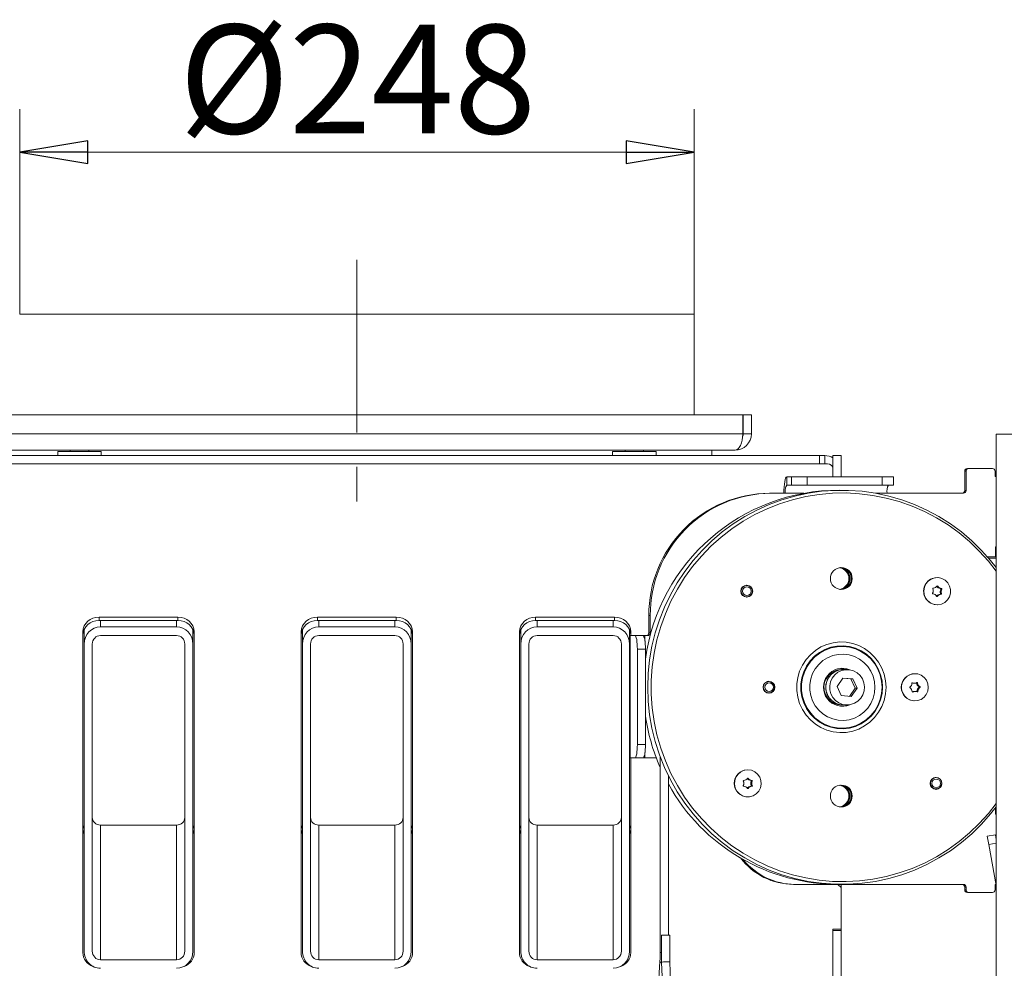
# Model space of a CAD drawing. Extents: x -4044 to -1442, y 1237 to 3970.
# Drawn here: x -2114 to -1752, y 3621 to 3970 of the extents above; entities that cross this region are included whole.
import ezdxf

# ---------------------------------------------------------------- set-up
doc = ezdxf.new("R2010")
doc.units = 0
doc.header["$LTSCALE"] = 5
doc.linetypes.add('CENTERX2', pattern=[20.32, 12.7, -2.54, 2.54, -2.54])
doc.layers.add('SLD-0', color=7, linetype='Continuous')
doc.styles.add('STANDARD-BrunnerGroßer Text', font='arial.ttf')
doc.dimstyles.new('STANDARD-Brunner-IIGroßer Text', dxfattribs={"dimscale": 5, "dimtxt": 8, "dimasz": 5, "dimexe": 3.175, "dimexo": 0, "dimgap": 0.762, "dimtad": 1, "dimdec": 0, "dimrnd": 1e-08, "dimtxsty": 'STANDARD-BrunnerGroßer Text', "dimblk": 'Filled-1', "dimcen": 0.09, "dimdle": 10, "dimclrd": 7, "dimclre": 7, "dimclrt": 7, "dimadec": 1, "dimazin": 2, "dimtfac": 0.666667, "dimtdec": 0, "dimtmove": 0, "dimatfit": 3, "dimldrblk": 'Filled-1', "dimfxl": 1, "dimtolj": 1, "dimlwd": 15, "dimlwe": 15, "dimarcsym": 0})

# ---------------------------------------------------------------- blocks, each defined once
blk = doc.blocks.new('Filled-1')
at = {"color": 0}
for p, q in [((0, 0), (-1, 0.167)), ((-1, 0.167), (-1, -0.167)), ((-1, 0), (0, 0)), ((-1, -0.167), (0, 0))]:
    blk.add_line(p, q, dxfattribs=at)
at = {"color": 0, "flags": 128}
blk.add_lwpolyline([(-1, -0.167), (0, 0), (-1, 0.167), (-1, -0.167)], dxfattribs=at)
at = {"color": 0}
blk.add_solid([(-1, -0.167), (0, 0), (-1, 0.167), (-1, -0.167)], dxfattribs=at)
blk = doc.blocks.new('*D54')
at = {"layer": 'Defpoints', "color": 0}
for p in [(-1866.13, 3921.7), (-2114.13, 3862.09), (-1866.13, 3862.09)]:
    blk.add_point(p, dxfattribs=at)
at = {"layer": 'SLD-0', "color": 7, "lineweight": 15}
for p, q in [((-2114.13, 3862.09), (-2114.13, 3937.57)), ((-1866.13, 3862.09), (-1866.13, 3937.57)), ((-2089.13, 3921.7), (-1891.13, 3921.7))]:
    blk.add_line(p, q, dxfattribs=at)
at = {"layer": 'SLD-0', "color": 7, "lineweight": 15, "xscale": 25, "yscale": 25, "zscale": 25, "rotation": 180}
blk.add_blockref('Filled-1', (-2114.13, 3921.7), dxfattribs=at)
at = {"layer": 'SLD-0', "color": 7, "lineweight": 15, "xscale": 25, "yscale": 25, "zscale": 25}
blk.add_blockref('Filled-1', (-1866.13, 3921.7), dxfattribs=at)
at = {"layer": 'SLD-0', "color": 7, "lineweight": 15, "insert": (-1989.92, 3968.59), "char_height": 40, "attachment_point": 2, "style": 'STANDARD-BrunnerGroßer Text'}
blk.add_mtext('\\A1;%%c248', dxfattribs=at)

msp = doc.modelspace()

# ---------------------------------------------------------------- linework, layer by layer
at = {"color": 7, "linetype": 'Continuous', "lineweight": 15}
for p, q in [((-2114.13, 3862.09), (-1866.13, 3862.09)), ((-1866.13, 3862.09), (-1866.13, 3825.09)), ((-1848.31, 3825.09), (-2131.95, 3825.09)), ((-1848.31, 3825.09), (-1848.31, 3818.09)), ((-1848.13, 3818.09), (-1848.13, 3825.09)), ((-1845.13, 3825.09), (-1848.13, 3825.09)), ((-1845.13, 3818.09), (-1845.13, 3825.09)), ((-1848.31, 3818.09), (-2131.95, 3818.09)), ((-1845.13, 3818.09), (-1848.13, 3818.09)), ((-1755.13, 3817.94), (-1755.13, 2803.94)), ((-1755.13, 3817.94), (-1749.13, 3817.94)), ((-1851.13, 3812.09), (-2129.13, 3812.09)), ((-2095.53, 3812.09), (-2095.53, 3811.59)), ((-2088.73, 3811.59), (-2088.73, 3812.09)), ((-1891.53, 3812.09), (-1891.53, 3811.59)), ((-1884.73, 3811.59), (-1884.73, 3812.09)), ((-1859.63, 3810.09), (-1859.63, 3812.09)), ((-1820.13, 3810.09), (-2161.13, 3810.09)), ((-2100.13, 3811.59), (-2100.13, 3810.09)), ((-2100.13, 3811.59), (-2084.13, 3811.59)), ((-2084.13, 3810.09), (-2084.13, 3811.59)), ((-1896.13, 3811.59), (-1896.13, 3810.09)), ((-1896.13, 3811.59), (-1880.13, 3811.59)), ((-1880.13, 3810.09), (-1880.13, 3811.59)), ((-1820.13, 3807.09), (-1820.13, 3810.09)), ((-1820.13, 3810.09), (-1818.13, 3810.09)), ((-1818.13, 3810.09), (-1818.13, 3807.09)), ((-1815.13, 3810.09), (-1812.13, 3810.09)), ((-1815.13, 3810.09), (-1815.13, 3802.24)), ((-1812.13, 3810.09), (-1812.13, 3802.24)), ((-2161.13, 3807.09), (-1820.13, 3807.09)), ((-1818.13, 3807.09), (-1820.13, 3807.09)), ((-1818.13, 3807.09), (-1817.13, 3807.09)), ((-1765.19, 3805.34), (-1765.71, 3805.34)), ((-1765.19, 3805.34), (-1756.52, 3805.34)), ((-1832.13, 3799.24), (-1832.13, 3802.24)), ((-1832.13, 3802.24), (-1830.39, 3802.24)), ((-1830.39, 3799.24), (-1830.39, 3802.24)), ((-1824.6, 3802.24), (-1830.39, 3802.24)), ((-1824.6, 3799.24), (-1824.6, 3802.24)), ((-1824.6, 3802.24), (-1797.03, 3802.24)), ((-1797.03, 3799.24), (-1797.03, 3802.24)), ((-1792.89, 3802.24), (-1797.03, 3802.24)), ((-1792.89, 3799.24), (-1792.89, 3802.24)), ((-1766.18, 3804.34), (-1766.7, 3804.34)), ((-1766.7, 3797.24), (-1766.7, 3804.34)), ((-1766.18, 3797.24), (-1766.18, 3804.34)), ((-1755.54, 3804.34), (-1755.54, 3802.34)), ((-1755.54, 3802.34), (-1755.13, 3802.34)), ((-1832.13, 3799.24), (-1830.39, 3799.24)), ((-1830.39, 3799.24), (-1824.6, 3799.24)), ((-1824.6, 3799.24), (-1797.03, 3799.24)), ((-1797.03, 3799.24), (-1792.89, 3799.24)), ((-1837.97, 3796.24), (-1838.49, 3796.24)), ((-1837.97, 3796.24), (-1832.65, 3796.24)), ((-1825.81, 3796.24), (-1832.65, 3796.24)), ((-1795.23, 3796.24), (-1799.46, 3796.24)), ((-1795.23, 3796.24), (-1767.16, 3796.24)), ((-1766.18, 3797.24), (-1766.7, 3797.24)), ((-1755.34, 3776.34), (-1755.34, 3772.84)), ((-1755.34, 3772.84), (-1758.35, 3772.84)), ((-1757.91, 3772.34), (-1755.13, 3772.34)), ((-1776.8, 3765.19), (-1776.85, 3765.19)), ((-1846.82, 3762.29), (-1847.19, 3762.29)), ((-1846.44, 3762.25), (-1847.02, 3762.38)), ((-1776.9, 3762.02), (-1776.56, 3762.02)), ((-1776.39, 3761.45), (-1776.01, 3761.45)), ((-1775.65, 3761.19), (-1775.27, 3761.19)), ((-1847.19, 3758.09), (-1846.82, 3758.09)), ((-1847.02, 3757.99), (-1846.44, 3758.13)), ((-1777.03, 3758.34), (-1776.71, 3758.34)), ((-1776.5, 3758.86), (-1776.12, 3758.86)), ((-1775.74, 3759.06), (-1775.36, 3759.06)), ((-1775.71, 3760.12), (-1775.32, 3760.12)), ((-1775.57, 3759.34), (-1775.18, 3759.34)), ((-1775.5, 3760.89), (-1775.12, 3760.89)), ((-1776.85, 3755.19), (-1776.8, 3755.19)), ((-2055.93, 3750.64), (-2084.93, 3750.64)), ((-2084.93, 3749.37), (-2084.93, 3750.64)), ((-2055.93, 3749.37), (-2055.93, 3750.64)), ((-1975.68, 3750.64), (-2004.68, 3750.64)), ((-2004.68, 3749.37), (-2004.68, 3750.64)), ((-1975.68, 3749.37), (-1975.68, 3750.64)), ((-1895.43, 3750.64), (-1924.43, 3750.64)), ((-1924.43, 3749.37), (-1924.43, 3750.64)), ((-1895.43, 3749.37), (-1895.43, 3750.64)), ((-1882.28, 3751.24), (-1882.81, 3751.24)), ((-1882.81, 3744.84), (-1882.81, 3751.24)), ((-1882.28, 3744.84), (-1882.28, 3751.24)), ((-2084.93, 3749.37), (-2055.93, 3749.37)), ((-2084.43, 3749.37), (-2084.43, 3747.03)), ((-2056.43, 3747.03), (-2084.43, 3747.03)), ((-2056.43, 3749.37), (-2056.43, 3747.03)), ((-2004.68, 3749.37), (-1975.68, 3749.37)), ((-2004.18, 3749.37), (-2004.18, 3747.03)), ((-1976.18, 3747.03), (-2004.18, 3747.03)), ((-1976.18, 3749.37), (-1976.18, 3747.03)), ((-1924.43, 3749.37), (-1895.43, 3749.37)), ((-1923.93, 3749.37), (-1923.93, 3747.03)), ((-1895.93, 3747.03), (-1923.93, 3747.03)), ((-1895.93, 3749.37), (-1895.93, 3747.03)), ((-2090.93, 3745.2), (-2090.93, 3627.2)), ((-2090.43, 3746.11), (-2090.43, 3740.75)), ((-2084.43, 3743.89), (-2056.43, 3743.89)), ((-2050.43, 3746.11), (-2050.43, 3740.75)), ((-2049.93, 3627.2), (-2049.93, 3745.2)), ((-2010.68, 3745.2), (-2010.68, 3627.2)), ((-2010.18, 3746.11), (-2010.18, 3740.75)), ((-2004.18, 3743.89), (-1976.18, 3743.89)), ((-1970.18, 3746.11), (-1970.18, 3740.75)), ((-1969.68, 3627.2), (-1969.68, 3745.2)), ((-1930.43, 3745.2), (-1930.43, 3627.2)), ((-1929.93, 3746.11), (-1929.93, 3740.75)), ((-1923.93, 3743.89), (-1895.93, 3743.89)), ((-1889.93, 3746.11), (-1889.93, 3740.75)), ((-1889.73, 3743.84), (-1889.73, 3698.84)), ((-1889.64, 3743.84), (-1889.73, 3743.84)), ((-1889.64, 3698.84), (-1889.64, 3743.84)), ((-1887.91, 3743.84), (-1889.64, 3743.84)), ((-1889.43, 3743.84), (-1889.43, 3745.2)), ((-1884.95, 3743.84), (-1887.91, 3743.84)), ((-1884.95, 3743.84), (-1884.25, 3743.84)), ((-1884.25, 3743.84), (-1883.27, 3743.84)), ((-1884.25, 3743.84), (-1884.25, 3741.82)), ((-1882.28, 3744.84), (-1882.81, 3744.84)), ((-2090.43, 3740.75), (-2090.43, 3627.73)), ((-2087.43, 3627.73), (-2087.43, 3740.75)), ((-2053.43, 3740.75), (-2053.43, 3627.73)), ((-2050.43, 3740.75), (-2050.43, 3627.73)), ((-2010.18, 3740.75), (-2010.18, 3627.73)), ((-2007.18, 3627.73), (-2007.18, 3740.75)), ((-1973.18, 3740.75), (-1973.18, 3627.73)), ((-1970.18, 3740.75), (-1970.18, 3627.73)), ((-1929.93, 3740.75), (-1929.93, 3627.73)), ((-1926.93, 3627.73), (-1926.93, 3740.75)), ((-1892.93, 3740.75), (-1892.93, 3627.73)), ((-1889.93, 3740.75), (-1889.93, 3627.73)), ((-1887.04, 3703.84), (-1887.04, 3738.84)), ((-1884.08, 3738.84), (-1887.04, 3738.84)), ((-1884.08, 3703.84), (-1884.08, 3738.84)), ((-1811.35, 3731.34), (-1812.01, 3731.34)), ((-1809.95, 3731.34), (-1811.33, 3731.34)), ((-1785, 3729.84), (-1785.05, 3729.84)), ((-1838.63, 3726.94), (-1839.26, 3726.94)), ((-1838.18, 3726.89), (-1838.79, 3727.03)), ((-1811.51, 3728.24), (-1813.63, 3725.16)), ((-1813.63, 3725.16), (-1812.07, 3721.76)), ((-1808.58, 3727.91), (-1811.55, 3728.18)), ((-1807.83, 3727.91), (-1811.51, 3728.24)), ((-1808.58, 3727.91), (-1807.83, 3727.91)), ((-1807.02, 3724.51), (-1808.58, 3727.91)), ((-1806.26, 3724.51), (-1807.83, 3727.91)), ((-1785.98, 3726.48), (-1785.83, 3726.48)), ((-1785.52, 3726.34), (-1785.13, 3726.34)), ((-1784.4, 3726.39), (-1784.01, 3726.39)), ((-1784.13, 3725.64), (-1783.75, 3725.64)), ((-1783.58, 3725.08), (-1783.19, 3725.08)), ((-1839.26, 3722.74), (-1838.63, 3722.74)), ((-1838.79, 3722.64), (-1838.18, 3722.79)), ((-1812.07, 3721.76), (-1808.38, 3721.44)), ((-1809.09, 3721.5), (-1807.02, 3724.51)), ((-1808.38, 3721.44), (-1806.26, 3724.51)), ((-1807.02, 3724.51), (-1806.26, 3724.51)), ((-1785.88, 3723.13), (-1785.69, 3723.13)), ((-1785.32, 3723.34), (-1784.94, 3723.34)), ((-1785.32, 3723.34), (-1785.25, 3723.34)), ((-1784.86, 3723.34), (-1785.25, 3723.34)), ((-1784.28, 3723.37), (-1783.89, 3723.37)), ((-1784.07, 3724.14), (-1783.69, 3724.14)), ((-1783.56, 3724.75), (-1783.18, 3724.75)), ((-1812.01, 3718.34), (-1811.35, 3718.34)), ((-1811.33, 3718.34), (-1809.95, 3718.34)), ((-1785.05, 3719.84), (-1785, 3719.84)), ((-1884.08, 3703.84), (-1887.04, 3703.84)), ((-1884.25, 3700.86), (-1884.25, 3698.84)), ((-1889.73, 3698.84), (-1889.64, 3698.84)), ((-1889.64, 3698.84), (-1887.91, 3698.84)), ((-1889.43, 3627.2), (-1889.43, 3698.84)), ((-1884.95, 3698.84), (-1887.91, 3698.84)), ((-1884.25, 3698.84), (-1884.95, 3698.84)), ((-1880.07, 3698.84), (-1884.25, 3698.84)), ((-1878.64, 3699.21), (-1878.64, 3627.3)), ((-1846.43, 3694.49), (-1846.48, 3694.49)), ((-1875.64, 3633.67), (-1875.64, 3692.27)), ((-1846.59, 3691.33), (-1846.26, 3691.33)), ((-1846.07, 3690.79), (-1845.69, 3690.79)), ((-1845.33, 3689.49), (-1844.95, 3689.49)), ((-1845.32, 3690.55), (-1844.94, 3690.55)), ((-1845.16, 3690.27), (-1844.77, 3690.27)), ((-1777.2, 3691.59), (-1777.56, 3691.59)), ((-1776.81, 3691.55), (-1777.39, 3691.68)), ((-1846.59, 3687.65), (-1846.26, 3687.65)), ((-1846.07, 3688.19), (-1845.69, 3688.19)), ((-1845.32, 3688.42), (-1844.94, 3688.42)), ((-1845.16, 3688.71), (-1844.77, 3688.71)), ((-1777.56, 3687.39), (-1777.2, 3687.39)), ((-1777.39, 3687.29), (-1776.81, 3687.43)), ((-1846.48, 3684.49), (-1846.43, 3684.49)), ((-1755.34, 3680.53), (-1755.34, 3678.34)), ((-2084.43, 3674.14), (-2084.43, 3624.59)), ((-2084.43, 3674.14), (-2056.43, 3674.14)), ((-2056.43, 3674.14), (-2056.43, 3624.59)), ((-2004.18, 3674.14), (-2004.18, 3624.59)), ((-2004.18, 3674.14), (-1976.18, 3674.14)), ((-1976.18, 3674.14), (-1976.18, 3624.59)), ((-1923.93, 3674.14), (-1923.93, 3624.59)), ((-1923.93, 3674.14), (-1895.93, 3674.14)), ((-1895.93, 3674.14), (-1895.93, 3624.59)), ((-1758.38, 3670.02), (-1755.42, 3670.54)), ((-1757.86, 3667.06), (-1758.38, 3670.02)), ((-1757.86, 3667.06), (-1755.13, 3667.54)), ((-1755.17, 3651.86), (-1757.86, 3667.06)), ((-1755.13, 3668.88), (-1755.42, 3670.54)), ((-1829.11, 3652.34), (-1829.63, 3652.34)), ((-1767.16, 3652.34), (-1829.11, 3652.34)), ((-1812.13, 3651.22), (-1813.37, 3652.34)), ((-1812.13, 3651.23), (-1812.15, 3651.23)), ((-1812.13, 3652.34), (-1812.13, 3651.23)), ((-1812.13, 3651.22), (-1812.13, 3651.23)), ((-1812.13, 3635.88), (-1812.13, 3651.22)), ((-1766.18, 3651.34), (-1766.7, 3651.34)), ((-1766.7, 3650.34), (-1766.7, 3651.34)), ((-1766.18, 3650.34), (-1766.7, 3650.34)), ((-1766.18, 3650.34), (-1766.18, 3651.34)), ((-1765.19, 3649.34), (-1765.71, 3649.34)), ((-1756.52, 3649.34), (-1765.19, 3649.34)), ((-1755.26, 3652.34), (-1755.54, 3652.34)), ((-1755.54, 3652.34), (-1755.54, 3650.34)), ((-1755.17, 3651.86), (-1755.13, 3651.87)), ((-1812.13, 3635.88), (-1815.13, 3635.88)), ((-1815.13, 3635.31), (-1815.13, 3635.88)), ((-1812.13, 3635.31), (-1815.13, 3635.31)), ((-1815.13, 3635.31), (-1815.13, 3612.58)), ((-1812.13, 3635.88), (-1812.13, 3635.31)), ((-1812.13, 3635.31), (-1812.13, 3612.58)), ((-1878.12, 3633.67), (-1878.12, 3623.64)), ((-1878.12, 3633.67), (-1876.36, 3633.67)), ((-1876.36, 3633.67), (-1875.12, 3633.67)), ((-1875.12, 3623.7), (-1875.12, 3633.67)), ((-1878.12, 3627.3), (-1878.64, 3627.3)), ((-2056.43, 3624.59), (-2084.43, 3624.59)), ((-1976.18, 3624.59), (-2004.18, 3624.59)), ((-1895.93, 3624.59), (-1923.93, 3624.59)), ((-1878.74, 3623.98), (-1879.86, 3606.27)), ((-1878.12, 3623.64), (-1877.37, 3605.26)), ((-1874.37, 3605.38), (-1875.12, 3623.7))]:
    msp.add_line(p, q, dxfattribs=at)
at = {"color": 7, "linetype": 'Continuous', "lineweight": 15, "flags": 128}
for points in [[(-1833.17, 3796.24), (-1833.15, 3797.41), (-1833.09, 3798.53), (-1833, 3799.57), (-1832.87, 3800.48), (-1832.71, 3801.23), (-1832.53, 3801.78), (-1832.33, 3802.12), (-1832.13, 3802.24)], [(-1755.13, 3768.87), (-1757.16, 3771.44), (-1760.49, 3775.2), (-1764.08, 3778.72), (-1767.9, 3781.97), (-1771.93, 3784.94), (-1776.16, 3787.62), (-1780.56, 3790), (-1785.11, 3792.06), (-1789.79, 3793.79), (-1794.58, 3795.18), (-1799.46, 3796.24), (-1804.39, 3796.94), (-1809.36, 3797.29), (-1814.35, 3797.29), (-1819.32, 3796.94), (-1824.25, 3796.24), (-1829.13, 3795.18), (-1833.92, 3793.79), (-1838.6, 3792.06), (-1843.15, 3790), (-1847.55, 3787.62), (-1851.78, 3784.94), (-1855.81, 3781.97), (-1859.63, 3778.72), (-1863.21, 3775.2), (-1866.55, 3771.44), (-1869.62, 3767.45), (-1872.4, 3763.26), (-1874.9, 3758.87), (-1877.08, 3754.33), (-1878.95, 3749.63), (-1880.49, 3744.82), (-1881.69, 3739.91), (-1882.56, 3734.93), (-1883.08, 3729.9), (-1883.25, 3724.84), (-1883.08, 3719.78), (-1882.56, 3714.75), (-1881.69, 3709.76), (-1880.49, 3704.85), (-1878.95, 3700.04), (-1877.08, 3695.35), (-1874.9, 3690.8), (-1872.4, 3686.42), (-1869.62, 3682.22), (-1866.55, 3678.24), (-1863.21, 3674.48), (-1859.63, 3670.96), (-1855.81, 3667.71), (-1851.78, 3664.73), (-1847.55, 3662.05), (-1843.15, 3659.68), (-1838.6, 3657.62), (-1833.92, 3655.89), (-1829.13, 3654.49), (-1824.25, 3653.44), (-1819.32, 3652.74), (-1814.35, 3652.38), (-1809.36, 3652.38), (-1804.39, 3652.74), (-1799.46, 3653.44), (-1794.58, 3654.49), (-1789.79, 3655.89), (-1785.11, 3657.62), (-1780.56, 3659.68), (-1776.16, 3662.05), (-1771.93, 3664.73), (-1767.9, 3667.71), (-1764.08, 3670.96), (-1760.49, 3674.48), (-1757.16, 3678.24), (-1755.13, 3680.81)], [(-1755.13, 3767.61), (-1757.97, 3771.23), (-1761.33, 3774.95), (-1764.93, 3778.42), (-1768.77, 3781.63), (-1772.82, 3784.55), (-1777.07, 3787.18), (-1781.48, 3789.49), (-1786.05, 3791.48), (-1790.74, 3793.14), (-1795.54, 3794.46), (-1800.42, 3795.44), (-1805.35, 3796.06), (-1810.31, 3796.33), (-1815.28, 3796.24), (-1820.23, 3795.79), (-1825.14, 3794.99), (-1829.98, 3793.85), (-1834.73, 3792.36), (-1839.36, 3790.53), (-1843.85, 3788.37), (-1848.19, 3785.9), (-1852.34, 3783.12), (-1856.28, 3780.06), (-1860.01, 3776.72), (-1863.49, 3773.12), (-1866.72, 3769.28), (-1869.67, 3765.21), (-1872.33, 3760.95), (-1874.68, 3756.51), (-1876.73, 3751.91), (-1878.44, 3747.17), (-1879.83, 3742.33), (-1880.87, 3737.39), (-1881.57, 3732.4), (-1881.92, 3727.36), (-1881.92, 3722.31), (-1881.57, 3717.28), (-1880.87, 3712.28), (-1879.83, 3707.35), (-1878.44, 3702.5), (-1876.73, 3697.77), (-1874.68, 3693.17), (-1872.33, 3688.72), (-1869.67, 3684.46), (-1866.72, 3680.4), (-1863.49, 3676.56), (-1860.01, 3672.96), (-1856.28, 3669.62), (-1852.34, 3666.55), (-1848.19, 3663.78), (-1843.85, 3661.3), (-1839.36, 3659.15), (-1834.73, 3657.32), (-1829.98, 3655.83), (-1825.14, 3654.68), (-1820.23, 3653.88), (-1815.28, 3653.44), (-1810.31, 3653.35), (-1805.35, 3653.62), (-1800.42, 3654.24), (-1795.54, 3655.21), (-1790.74, 3656.53), (-1786.05, 3658.19), (-1781.48, 3660.19), (-1777.07, 3662.5), (-1772.82, 3665.13), (-1768.77, 3668.05), (-1764.93, 3671.26), (-1761.33, 3674.73), (-1757.97, 3678.45), (-1755.13, 3682.06)], [(-1780.96, 3762.87), (-1780.09, 3763.91), (-1778.98, 3764.67), (-1777.71, 3765.1), (-1776.37, 3765.17), (-1775.06, 3764.87), (-1773.88, 3764.22), (-1772.92, 3763.27), (-1772.25, 3762.09), (-1771.91, 3760.77), (-1771.94, 3759.41), (-1772.32, 3758.11), (-1773.04, 3756.96), (-1774.04, 3756.05), (-1775.24, 3755.44), (-1776.56, 3755.19), (-1777.9, 3755.31), (-1779.15, 3755.79), (-1780.23, 3756.6), (-1781.06, 3757.67), (-1781.57, 3758.93), (-1781.72, 3760.29), (-1781.51, 3761.63), (-1780.96, 3762.87)], [(-1887.91, 3743.84), (-1887.74, 3743.74), (-1887.57, 3743.46), (-1887.42, 3743), (-1887.29, 3742.37), (-1887.18, 3741.62), (-1887.1, 3740.75), (-1887.05, 3739.81), (-1887.04, 3738.84)], [(-1884.08, 3738.84), (-1884.1, 3739.81), (-1884.15, 3740.75), (-1884.23, 3741.62), (-1884.34, 3742.37), (-1884.47, 3743), (-1884.62, 3743.46), (-1884.78, 3743.74), (-1884.95, 3743.84)], [(-1795.6, 3724.84), (-1795.78, 3727.27), (-1796.3, 3729.64), (-1797.16, 3731.92), (-1798.33, 3734.04), (-1799.8, 3735.97), (-1801.52, 3737.66), (-1803.47, 3739.07), (-1805.61, 3740.19), (-1807.87, 3740.97), (-1810.23, 3741.42), (-1812.63, 3741.51), (-1815.01, 3741.24), (-1817.33, 3740.62), (-1819.54, 3739.67), (-1821.59, 3738.4), (-1823.43, 3736.84), (-1825.03, 3735.03), (-1826.35, 3733), (-1827.37, 3730.8), (-1828.06, 3728.46), (-1828.41, 3726.06), (-1828.41, 3723.62), (-1828.06, 3721.21), (-1827.37, 3718.88), (-1826.35, 3716.68), (-1825.03, 3714.64), (-1823.43, 3712.83), (-1821.59, 3711.27), (-1819.54, 3710.01), (-1817.33, 3709.05), (-1815.01, 3708.44), (-1812.63, 3708.17), (-1810.23, 3708.26), (-1807.87, 3708.7), (-1805.61, 3709.49), (-1803.47, 3710.6), (-1801.52, 3712.02), (-1799.8, 3713.71), (-1798.33, 3715.64), (-1797.16, 3717.76), (-1796.3, 3720.03), (-1795.78, 3722.41), (-1795.6, 3724.84)], [(-1796.9, 3724.84), (-1797.07, 3727.17), (-1797.6, 3729.44), (-1798.46, 3731.61), (-1799.63, 3733.62), (-1801.1, 3735.42), (-1802.81, 3736.98), (-1804.75, 3738.25), (-1806.85, 3739.2), (-1809.07, 3739.82), (-1811.35, 3740.09), (-1813.65, 3740), (-1815.91, 3739.56), (-1818.08, 3738.77), (-1820.1, 3737.65), (-1821.93, 3736.23), (-1823.52, 3734.55), (-1824.85, 3732.64), (-1825.87, 3730.54), (-1826.56, 3728.32), (-1826.92, 3726.01), (-1826.92, 3723.67), (-1826.56, 3721.36), (-1825.87, 3719.13), (-1824.85, 3717.04), (-1823.52, 3715.13), (-1821.93, 3713.44), (-1820.1, 3712.03), (-1818.08, 3710.91), (-1815.91, 3710.12), (-1813.65, 3709.67), (-1811.35, 3709.58), (-1809.07, 3709.85), (-1806.85, 3710.47), (-1804.75, 3711.43), (-1802.81, 3712.7), (-1801.1, 3714.25), (-1799.63, 3716.06), (-1798.46, 3718.06), (-1797.6, 3720.23), (-1797.07, 3722.51), (-1796.9, 3724.84)], [(-1797.09, 3724.84), (-1797.27, 3727.13), (-1797.78, 3729.37), (-1798.63, 3731.5), (-1799.79, 3733.48), (-1801.23, 3735.25), (-1802.92, 3736.78), (-1804.82, 3738.03), (-1806.88, 3738.98), (-1809.07, 3739.58), (-1811.32, 3739.85), (-1813.58, 3739.76), (-1815.81, 3739.32), (-1817.94, 3738.55), (-1819.93, 3737.45), (-1821.73, 3736.05), (-1823.3, 3734.4), (-1824.6, 3732.51), (-1825.61, 3730.45), (-1826.29, 3728.26), (-1826.64, 3725.99), (-1826.64, 3723.69), (-1826.29, 3721.42), (-1825.61, 3719.22), (-1824.6, 3717.16), (-1823.3, 3715.28), (-1821.73, 3713.62), (-1819.93, 3712.23), (-1817.94, 3711.13), (-1815.81, 3710.35), (-1813.58, 3709.92), (-1811.32, 3709.83), (-1809.07, 3710.09), (-1806.88, 3710.7), (-1804.82, 3711.64), (-1802.92, 3712.89), (-1801.23, 3714.42), (-1799.79, 3716.2), (-1798.63, 3718.17), (-1797.78, 3720.31), (-1797.27, 3722.54), (-1797.09, 3724.84)], [(-1799.67, 3724.84), (-1799.85, 3726.9), (-1800.36, 3728.9), (-1801.2, 3730.78), (-1802.34, 3732.5), (-1803.75, 3733.99), (-1805.39, 3735.22), (-1807.2, 3736.15), (-1809.15, 3736.76), (-1811.17, 3737.02), (-1813.21, 3736.93), (-1815.2, 3736.5), (-1817.09, 3735.73), (-1818.82, 3734.64), (-1820.35, 3733.27), (-1821.63, 3731.67), (-1822.62, 3729.86), (-1823.3, 3727.91), (-1823.65, 3725.87), (-1823.65, 3723.8), (-1823.3, 3721.77), (-1822.62, 3719.82), (-1821.63, 3718.01), (-1820.35, 3716.4), (-1818.82, 3715.03), (-1817.09, 3713.95), (-1815.2, 3713.18), (-1813.21, 3712.74), (-1811.17, 3712.66), (-1809.15, 3712.92), (-1807.2, 3713.52), (-1805.39, 3714.46), (-1803.75, 3715.68), (-1802.34, 3717.18), (-1801.2, 3718.89), (-1800.36, 3720.78), (-1799.85, 3722.78), (-1799.67, 3724.84)], [(-1816.32, 3725.4), (-1816.02, 3726.88), (-1815.39, 3728.25), (-1814.47, 3729.43), (-1813.31, 3730.37), (-1811.96, 3731.01), (-1810.5, 3731.31), (-1809.02, 3731.27), (-1807.58, 3730.88), (-1806.27, 3730.16), (-1805.16, 3729.16), (-1804.31, 3727.92), (-1803.76, 3726.52), (-1803.55, 3725.03), (-1803.68, 3723.52), (-1804.14, 3722.09), (-1804.92, 3720.81), (-1805.98, 3719.74), (-1807.24, 3718.95), (-1808.65, 3718.47), (-1810.13, 3718.34), (-1811.6, 3718.56), (-1812.98, 3719.12), (-1814.2, 3719.98), (-1815.19, 3721.11), (-1815.89, 3722.44), (-1816.28, 3723.9), (-1816.32, 3725.4)], [(-1809.42, 3731.32), (-1810.5, 3731.66), (-1811.86, 3731.84)], [(-1782.71, 3729.27), (-1781.62, 3728.48), (-1780.78, 3727.42), (-1780.25, 3726.17), (-1780.07, 3724.82), (-1780.26, 3723.47), (-1780.8, 3722.22), (-1781.65, 3721.17), (-1782.75, 3720.39), (-1784.02, 3719.94), (-1785.35, 3719.85), (-1786.67, 3720.13), (-1787.85, 3720.77), (-1788.83, 3721.7), (-1789.52, 3722.87), (-1789.88, 3724.18), (-1789.87, 3725.54), (-1789.5, 3726.85), (-1788.8, 3728.01), (-1787.82, 3728.94), (-1786.62, 3729.56), (-1785.31, 3729.83), (-1783.97, 3729.73), (-1782.71, 3729.27)], [(-1784.4, 3726.39), (-1784.41, 3726.44), (-1784.43, 3726.48)], [(-1811.86, 3717.84), (-1810.5, 3718.01), (-1809.42, 3718.36)], [(-1887.04, 3703.84), (-1887.05, 3702.86), (-1887.1, 3701.92), (-1887.18, 3701.06), (-1887.29, 3700.3), (-1887.42, 3699.68), (-1887.57, 3699.22), (-1887.74, 3698.93), (-1887.91, 3698.84)], [(-1884.95, 3698.84), (-1884.78, 3698.93), (-1884.62, 3699.22), (-1884.47, 3699.68), (-1884.34, 3700.3), (-1884.23, 3701.06), (-1884.15, 3701.92), (-1884.1, 3702.86), (-1884.08, 3703.84)], [(-1846.43, 3694.49), (-1845.1, 3694.3), (-1843.87, 3693.76), (-1842.83, 3692.9), (-1842.05, 3691.79), (-1841.6, 3690.51), (-1841.51, 3689.15), (-1841.79, 3687.81), (-1842.4, 3686.6), (-1843.32, 3685.61), (-1844.46, 3684.9), (-1845.75, 3684.53), (-1847.1, 3684.53), (-1848.39, 3684.9), (-1849.53, 3685.61), (-1850.45, 3686.6), (-1851.07, 3687.81), (-1851.34, 3689.15), (-1851.25, 3690.51), (-1850.8, 3691.79), (-1850.02, 3692.9), (-1848.98, 3693.76), (-1847.75, 3694.3), (-1846.43, 3694.49)], [(-1878.11, 3623.52), (-1878.12, 3623.52), (-1878.52, 3623.69), (-1878.72, 3623.88), (-1878.74, 3623.98)]]:
    msp.add_lwpolyline(points, dxfattribs=at)
at = {"color": 7, "linetype": 'Continuous', "lineweight": 15}
for centre, radius in [((-1812.07, 3764.83), 4.02), ((-1846.82, 3760.2), 2.19), ((-1846.84, 3760.21), 2.08), ((-1846.75, 3760.2), 1.59), ((-1838.64, 3724.83), 2.19), ((-1838.65, 3724.86), 2.08), ((-1838.55, 3724.85), 1.59), ((-1812.07, 3684.83), 4.02), ((-1777.24, 3689.48), 2.19), ((-1777.22, 3689.51), 2.08), ((-1777.13, 3689.5), 1.59)]:
    msp.add_circle(centre, radius, dxfattribs=at)
for centre, radius, start, end in [((-1851.13, 3818.09), 6, 270, 360), ((-1851.13, 3818.09), 3, 337.4629, 360), ((-1818.13, 3804.09), 6, 60, 90), ((-1817.04, 3805.18), 1.91, 2.9521, 92.6753), ((-1765.7, 3804.35), 0.992, 90.4419, 180.4352), ((-1765.18, 3804.35), 0.992, 90.4419, 180.4352), ((-1756.53, 3804.35), 0.992, 359.5648, 89.5581), ((-1827.94, 3796.97), 4.77, 151.5184, 188.7795), ((-1790.52, 3796.97), 4.77, 151.5184, 188.7795), ((-1813, 3725.6), 71.73, 89.7124, 172.3012), ((-1838.15, 3751.58), 44.65, 90.4324, 180.4447), ((-1837.63, 3751.58), 44.65, 90.4324, 180.4447), ((-1767.69, 3797.23), 0.992, 270.4419, 0.4352), ((-1767.17, 3797.23), 0.992, 270.4419, 0.4352), ((-1754.33, 3776.34), 1.01, 141.9926, 180.0586), ((-1813.3, 3764.84), 4.04, 279.4397, 80.5603), ((-1812.93, 3764.87), 4.01, 359.5889, 83.2681), ((-1812.95, 3764.84), 4.04, 276.9177, 83.0823), ((-1812.41, 3764.87), 4, 359.517, 87.1025), ((-1812.94, 3764.81), 4.01, 276.7897, 0.3533), ((-1812.41, 3764.8), 4, 272.8975, 0.483), ((-1776.84, 3760.28), 4.91, 90.1369, 148.1832), ((-1776.79, 3760.19), 5, 147.5673, 269.272), ((-1778.23, 3761.11), 0.2, 92.6767, 203.2679), ((-1778.3, 3763.06), 1.75, 272.0439, 297.9707), ((-1778.32, 3763.09), 1.78, 297.9775, 323.6214), ((-1775.42, 3762.95), 1.79, 212.925, 237.1425), ((-1776.73, 3761.92), 0.195, 31.2899, 143.7887), ((-1775.04, 3762.96), 1.79, 211.5593, 237.1402), ((-1775.44, 3762.93), 1.76, 237.1424, 263.0291), ((-1775.05, 3762.93), 1.76, 237.1424, 263.0291), ((-1775.68, 3760.99), 0.2, 332.0196, 82.4169), ((-1775.29, 3760.99), 0.2, 332.0196, 82.4169), ((-1778.3, 3759.39), 0.2, 152.0196, 262.4169), ((-1780.1, 3760.33), 1.82, 332.3816, 357.6383), ((-1780.1, 3760.33), 1.82, 357.5996, 22.8243), ((-1778.54, 3757.45), 1.76, 57.1447, 83.0291), ((-1778.56, 3757.42), 1.79, 31.5593, 57.1424), ((-1775.67, 3757.29), 1.78, 117.9741, 141.5987), ((-1776.87, 3758.46), 0.195, 211.2899, 323.7887), ((-1775.28, 3757.29), 1.78, 117.9775, 143.6214), ((-1775.68, 3757.31), 1.75, 92.0439, 117.9707), ((-1775.29, 3757.31), 1.75, 92.0439, 117.9707), ((-1775.75, 3759.26), 0.2, 272.6767, 23.2679), ((-1773.89, 3760.05), 1.82, 152.3816, 177.6383), ((-1773.89, 3760.05), 1.82, 177.5996, 202.8243), ((-1775.37, 3759.26), 0.2, 272.6767, 23.2679), ((-1773.5, 3760.05), 1.82, 177.5996, 202.8243), ((-1773.5, 3760.05), 1.82, 152.3816, 177.6383), ((-2085.2, 3744.9), 5.74, 87.3247, 177.0479), ((-2055.66, 3744.9), 5.74, 2.9521, 92.6753), ((-2004.95, 3744.9), 5.74, 87.3247, 177.0479), ((-1975.41, 3744.9), 5.74, 2.9521, 92.6753), ((-1924.7, 3744.9), 5.74, 87.3247, 177.0479), ((-1895.16, 3744.9), 5.74, 2.9521, 92.6753), ((-2085.2, 3743.64), 5.74, 87.3247, 177.0479), ((-2055.66, 3743.64), 5.74, 2.9521, 92.6753), ((-2004.95, 3743.64), 5.74, 87.3247, 177.0479), ((-1975.41, 3743.64), 5.74, 2.9521, 92.6753), ((-1924.7, 3743.64), 5.74, 87.3247, 177.0479), ((-1895.16, 3743.64), 5.74, 2.9521, 92.6753), ((-1883.8, 3744.83), 0.992, 270.4419, 0.4352), ((-1883.28, 3744.83), 0.992, 270.4419, 0.4352), ((-1811.66, 3724.84), 6.97, 66.9604, 293.0396), ((-1811.98, 3724.92), 6.42, 90.2729, 165.1714), ((-1811.3, 3724.91), 6.43, 90.2899, 175.5845), ((-1811.32, 3724.92), 6.42, 90.2729, 165.1714), ((-1784.99, 3724.84), 5, 90.6267, 269.3733), ((-1811.95, 3724.82), 6.48, 164.3432, 269.4099), ((-1811.29, 3724.82), 6.48, 164.3432, 269.4099), ((-1811.29, 3724.79), 6.45, 174.558, 269.5688), ((-1787.9, 3726.35), 1.79, 307.2371, 332.7618), ((-1787.92, 3726.37), 1.82, 332.7347, 357.9846), ((-1785.91, 3726.3), 0.197, 66.8872, 178.6169), ((-1785.52, 3728.08), 1.75, 251.8409, 269.9932), ((-1785.13, 3728.08), 1.75, 246.4334, 272.3859), ((-1785.13, 3728.09), 1.75, 272.4065, 298.3263), ((-1782.59, 3726.6), 1.82, 186.6472, 211.9365), ((-1784.21, 3726.37), 0.197, 6.0316, 117.9528), ((-1782.62, 3726.58), 1.79, 211.9135, 237.4969), ((-1782.21, 3726.6), 1.82, 186.6472, 211.9365), ((-1782.23, 3726.58), 1.79, 211.9135, 237.4969), ((-1783.69, 3724.91), 0.202, 307.4003, 57.2367), ((-1783.3, 3724.91), 0.202, 307.4003, 57.2367), ((-1786.69, 3724.77), 0.202, 127.4003, 237.2367), ((-1787.76, 3723.09), 1.79, 31.9135, 57.4969), ((-1787.79, 3723.07), 1.82, 6.6472, 31.9365), ((-1785.79, 3723.3), 0.197, 186.0316, 297.9528), ((-1785.25, 3721.59), 1.75, 92.3977, 113.5726), ((-1784.86, 3721.59), 1.75, 92.4065, 118.3263), ((-1784.86, 3721.59), 1.75, 66.4334, 92.3859), ((-1784.48, 3723.38), 0.202, 321.8125, 358.0215), ((-1782.45, 3723.31), 1.82, 152.7325, 177.9846), ((-1784.09, 3723.38), 0.197, 246.8872, 358.6169), ((-1782.48, 3723.32), 1.79, 127.2371, 152.7596), ((-1782.07, 3723.31), 1.82, 152.7325, 177.9846), ((-1782.09, 3723.32), 1.79, 127.2371, 152.7596), ((-1811.48, 3724.79), 73.34, 188.0935, 203.6745), ((-1846.42, 3689.49), 5, 90.6227, 269.3773), ((-1813.21, 3723.56), 71.22, 208.7715, 270.4627), ((-1847.9, 3690.35), 0.2, 95.1324, 205.6243), ((-1849.73, 3689.49), 1.82, 359.9828, 25.2201), ((-1849.73, 3689.49), 1.82, 334.7799, 0.0216), ((-1848.05, 3692.3), 1.75, 274.5078, 300.4167), ((-1848.07, 3692.32), 1.78, 300.4213, 326.0327), ((-1845.17, 3692.32), 1.78, 215.6718, 239.5861), ((-1846.43, 3691.22), 0.195, 33.7482, 146.2518), ((-1844.78, 3692.32), 1.78, 213.9673, 239.5832), ((-1845.18, 3692.3), 1.75, 239.5878, 265.4923), ((-1844.8, 3692.3), 1.75, 239.5878, 265.4923), ((-1843.51, 3689.49), 1.82, 154.7799, 180.0194), ((-1843.51, 3689.49), 1.82, 179.9806, 205.2201), ((-1845.34, 3690.35), 0.2, 334.3757, 84.8676), ((-1843.13, 3689.49), 1.82, 154.7799, 180.0194), ((-1843.13, 3689.49), 1.82, 179.9806, 205.2201), ((-1844.95, 3690.35), 0.2, 334.3757, 84.8676), ((-1813.3, 3684.84), 4.04, 279.4397, 80.5603), ((-1812.93, 3684.87), 4.01, 359.5889, 83.2681), ((-1812.95, 3684.84), 4.04, 276.9177, 83.0823), ((-1812.41, 3684.87), 4, 359.517, 87.1025), ((-1847.9, 3688.62), 0.2, 154.3757, 264.8676), ((-1848.05, 3686.68), 1.75, 59.5878, 85.4923), ((-1848.07, 3686.65), 1.78, 33.9673, 59.5832), ((-1845.17, 3686.65), 1.78, 120.4184, 144.3282), ((-1846.43, 3687.76), 0.195, 213.7482, 326.2518), ((-1844.78, 3686.65), 1.78, 120.4213, 146.0327), ((-1845.18, 3686.68), 1.75, 94.5078, 120.4167), ((-1844.8, 3686.68), 1.75, 94.5078, 120.4167), ((-1845.34, 3688.62), 0.2, 275.1324, 25.6243), ((-1844.95, 3688.62), 0.2, 275.1324, 25.6243), ((-1812.94, 3684.81), 4.01, 276.7897, 0.3533), ((-1812.41, 3684.8), 4, 272.8975, 0.483), ((-1754.33, 3678.34), 1.01, 179.9414, 218.0074), ((-2086.72, 3674.72), 4.21, 180.3535, 208.2091), ((-2054.14, 3674.72), 4.21, 331.7909, 359.6465), ((-2006.47, 3674.72), 4.21, 180.3535, 208.2091), ((-1973.89, 3674.72), 4.21, 331.7909, 359.6465), ((-1926.22, 3674.72), 4.21, 180.3535, 208.2091), ((-1893.64, 3674.72), 4.21, 331.7909, 359.6465), ((-2086.72, 3673), 4.21, 180.3535, 208.2091), ((-2054.14, 3673), 4.21, 331.7909, 359.6465), ((-2006.47, 3673), 4.21, 180.3535, 208.2091), ((-1973.89, 3673), 4.21, 331.7909, 359.6465), ((-1926.22, 3673), 4.21, 180.3535, 208.2091), ((-1893.64, 3673), 4.21, 331.7909, 359.6465), ((-1829.57, 3676.84), 24.5, 217.1595, 269.8742), ((-1829.05, 3676.83), 24.49, 218.7703, 269.8797), ((-1767.69, 3651.35), 0.992, 359.5648, 89.5581), ((-1767.17, 3651.35), 0.992, 359.5648, 89.5581), ((-1765.7, 3650.33), 0.992, 179.5648, 269.5581), ((-1765.18, 3650.33), 0.992, 179.5648, 269.5581), ((-1756.53, 3650.33), 0.992, 270.4419, 0.4352), ((-1758.13, 3651.34), 3, 0, 10), ((-2085.46, 3627.35), 5.47, 181.6081, 251.0797), ((-2055.4, 3627.35), 5.47, 288.9203, 358.3919), ((-2005.21, 3627.35), 5.47, 181.6081, 251.0797), ((-1975.15, 3627.35), 5.47, 288.9203, 358.3919), ((-1924.96, 3627.35), 5.47, 181.6081, 251.0797), ((-1894.9, 3627.35), 5.47, 288.9203, 358.3919)]:
    msp.add_arc(centre, radius, start, end, dxfattribs=at)
for centre, major_axis, ratio, start_param, end_param in [((-1851.13, 3818.09), (0, 6), 0.470537, 3.141593, 4.712389), ((-2084.43, 3740.75), (0, 6.28), 0.955553, 0, 1.570796), ((-2056.43, 3740.75), (0, 6.28), 0.955553, 4.712389, 6.283185), ((-2004.18, 3740.75), (0, 6.28), 0.955553, 0, 1.570796), ((-1976.18, 3740.75), (0, 6.28), 0.955553, 4.712389, 6.283185), ((-1923.93, 3740.75), (0, 6.28), 0.955553, 0, 1.570796), ((-1895.93, 3740.75), (0, 6.28), 0.955553, 4.712389, 6.283185), ((-2084.43, 3740.75), (0, 3.14), 0.955553, 0, 1.570796), ((-2056.43, 3740.75), (0, 3.14), 0.955553, 4.712389, 6.283185), ((-2004.18, 3740.75), (0, 3.14), 0.955553, 0, 1.570796), ((-1976.18, 3740.75), (0, 3.14), 0.955553, 4.712389, 6.283185), ((-1923.93, 3740.75), (0, 3.14), 0.955553, 0, 1.570796), ((-1895.93, 3740.75), (0, 3.14), 0.955553, 4.712389, 6.283185), ((-2084.43, 3676.98), (3, 0), 0.945875, 3.141593, 4.712389), ((-2056.43, 3676.98), (3, 0), 0.945875, 4.712389, 6.283185), ((-2004.18, 3676.98), (3, 0), 0.945875, 3.141593, 4.712389), ((-1976.18, 3676.98), (3, 0), 0.945875, 4.712389, 6.283185), ((-1923.93, 3676.98), (3, 0), 0.945875, 3.141593, 4.712389), ((-1895.93, 3676.98), (3, 0), 0.945875, 4.712389, 6.283185), ((-2084.43, 3627.73), (0, 6.28), 0.955553, 1.570796, 3.141593), ((-2084.43, 3627.73), (0, 3.14), 0.955553, 1.570796, 3.141593), ((-2056.43, 3627.73), (0, 6.28), 0.955553, 3.141593, 4.712389), ((-2056.43, 3627.73), (0, 3.14), 0.955553, 3.141593, 4.712389), ((-2004.18, 3627.73), (0, 6.28), 0.955553, 1.570796, 3.141593), ((-2004.18, 3627.73), (0, 3.14), 0.955553, 1.570796, 3.141593), ((-1976.18, 3627.73), (0, 6.28), 0.955553, 3.141593, 4.712389), ((-1976.18, 3627.73), (0, 3.14), 0.955553, 3.141593, 4.712389), ((-1923.93, 3627.73), (0, 6.28), 0.955553, 1.570796, 3.141593), ((-1923.93, 3627.73), (0, 3.14), 0.955553, 1.570796, 3.141593), ((-1895.93, 3627.73), (0, 6.28), 0.955553, 3.141593, 4.712389), ((-1895.93, 3627.73), (0, 3.14), 0.955553, 3.141593, 4.712389), ((-1876.62, 3623.67), (1.5, 0.03), 0.113628, 0.002307, 3.1439)]:
    msp.add_ellipse(centre, major_axis=major_axis, ratio=ratio, start_param=start_param, end_param=end_param, dxfattribs=at)
msp.add_open_spline([(-1878.64, 3627.3), (-1878.64, 3627), (-1878.65, 3626.12), (-1878.68, 3625), (-1878.73, 3624.22), (-1878.74, 3623.98)], degree=3, knots=[0, 0, 0, 0, 0.267064, 0.776316, 1, 1, 1, 1], dxfattribs=at)
at = {"layer": 'SLD-0', "color": 7, "linetype": 'CENTERX2', "lineweight": 15}
msp.add_line((-1990.13, 3882.09), (-1990.13, 3792.09), dxfattribs=at)

# ---------------------------------------------------------------- dimensions: what is measured, and where the dimension line sits
at = {"layer": 'SLD-0', "color": 7, "lineweight": 15}
dim = msp.add_linear_dim(base=(-1866.13, 3921.7), p1=(-2114.13, 3862.09), p2=(-1866.13, 3862.09), text='%%c<>', dimstyle='STANDARD-Brunner-IIGroßer Text', dxfattribs=at)
dim.commit()
dim.dimension.update_dxf_attribs({"geometry": '*D54', "text_midpoint": (-1989.92, 3921.7), "dimtype": 160})

doc.saveas('drawing.dxf')
